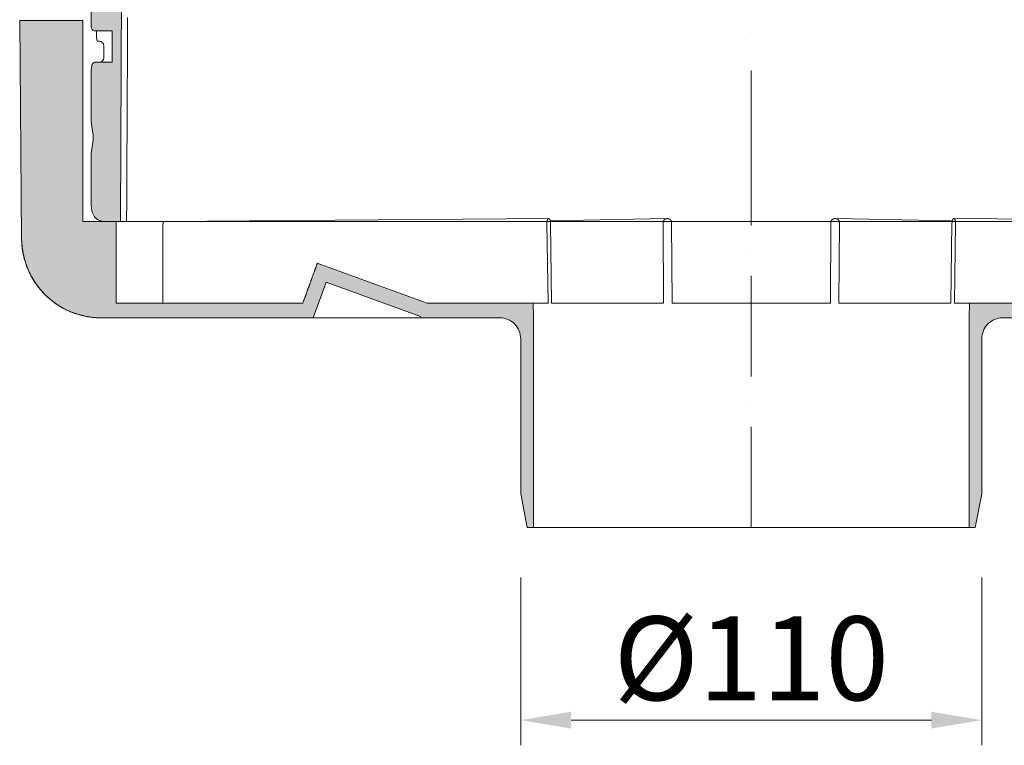
# Model space of a CAD drawing. Units: millimetres. Extents: x 146265 to 173827, y 44759 to 65631.
# Drawn here: x 151031 to 151618, y 48383 to 48816 of the extents above; entities that cross this region are included whole.
import ezdxf

# ---------------------------------------------------------------- set-up
doc = ezdxf.new("R2010")
doc.units = ezdxf.units.MM
doc.linetypes.add('ACAD_ISO10W100', pattern=[18, 12, -3, 0, -3])
for name, color, linetype, lineweight in [('#_AS_Kóty', 20, 'Continuous', 0), ('#_AS_Osa', 211, 'ACAD_ISO10W100', 0), ('#_AS_Šrafy', 61, 'Continuous', 0)]:
    doc.layers.add(name, color=color, linetype=linetype, lineweight=lineweight)
doc.styles.add('#_AS_Arial_08', font='arial.ttf', dxfattribs={"width": 0.8})
doc.styles.add('#_AS_Romans_08', font='ROMANS', dxfattribs={"width": 0.8})
doc.dimstyles.new('#_AS-KOTA_50', dxfattribs={"dimscale": 50, "dimtxt": 1, "dimasz": 0.6, "dimexe": 0.3, "dimexo": 1, "dimgap": 0.2, "dimtad": 1, "dimdec": 0, "dimzin": 0, "dimdsep": 46, "dimtxsty": '#_AS_Romans_08', "dimcen": 1, "dimdle": 0.1, "dimclrd": 256, "dimclre": 256, "dimclrt": 256, "dimadec": 0, "dimazin": 0, "dimtfac": 1, "dimtdec": 0, "dimtofl": 0, "dimtmove": 0, "dimatfit": 2, "dimfxl": 10, "dimfxlon": 1, "dimtolj": 1, "dimtzin": 0, "dimlwd": -1, "dimlwe": -1, "dimarcsym": 0})

# ---------------------------------------------------------------- blocks, each defined once
blk = doc.blocks.new('52B00AC')
at = {"layer": '#_AS_Šrafy', "ltscale": 50}
blk.add_hatch(color=256, dxfattribs=at).paths.add_polyline_path([(157.5, 164.21), (157.5, 173.5, 0.414214), (156.5, 174.5), (156.5, 174.5), (152.5, 174.5), (152.5, 181.95), (156.34, 181.95), (156.37, 181.95), (156.4, 181.95), (156.43, 181.95), (156.45, 181.96), (156.48, 181.96), (156.51, 181.96), (156.54, 181.97), (156.57, 181.98), (156.59, 181.98), (156.62, 181.99), (156.65, 182), (156.68, 182.01), (156.7, 182.02), (156.73, 182.03), (156.76, 182.04), (156.78, 182.05), (156.81, 182.07), (156.83, 182.08), (156.86, 182.09), (156.88, 182.11), (156.9, 182.13), (156.93, 182.14), (156.95, 182.16), (156.97, 182.18), (157, 182.2), (157.02, 182.21), (157.04, 182.23), (157.06, 182.25), (157.08, 182.28), (157.1, 182.3), (157.11, 182.32), (157.13, 182.34), (157.15, 182.36), (157.17, 182.39), (157.18, 182.41), (157.2, 182.44), (157.21, 182.46), (157.22, 182.49), (157.24, 182.51), (157.25, 182.54), (157.26, 182.56), (157.27, 182.59), (157.28, 182.62), (157.29, 182.64), (157.3, 182.67), (157.31, 182.7), (157.31, 182.73), (157.32, 182.75), (157.33, 182.78), (157.33, 182.81), (157.33, 182.81), (157.47, 183.79, 0.035489), (157.5, 184.21), (157.5, 184.21), (157.5, 195.79), (157.5, 195.79, 0.035489), (157.47, 196.21), (157, 199.5), (157, 200.5), (157.47, 203.79, 0.035489), (157.5, 204.21), (157.5, 204.21), (157.5, 215.79), (157.5, 215.79, 0.035489), (157.47, 216.21), (157.3, 217.42, 0.373238), (154.33, 220), (151.01, 220), (151.01, 220), (150.5, 220), (150.5, 220), (149.54, 0), (152.5, 0), (156.5, 0), (158.51, 0, -0.41166), (159.51, -0.99), (159.92, -48), (163.5, -48, 0.414214), (164.5, -47), (164.5, 0.08, 0.230146), (162.21, 4.8), (159.79, 6.7), (159.79, 6.7, -0.230146), (157.5, 11.42), (157.5, 15.79), (157.5, 15.79, 0.035489), (157.47, 16.21), (157, 19.5), (157, 20.5), (157.47, 23.79, 0.035489), (157.5, 24.21), (157.5, 35.79), (157.5, 35.79, 0.035489), (157.47, 36.21), (157, 39.5), (157, 40.5), (157.47, 43.79, 0.035489), (157.5, 44.21), (157.5, 44.21), (157.5, 55.79), (157.5, 55.79, 0.035489), (157.47, 56.21), (157, 59.5), (157, 60.5), (157.47, 63.79, 0.035489), (157.5, 64.21), (157.5, 64.21), (157.5, 75.79, 0.035489), (157.47, 76.21), (157, 79.5), (157, 80.5), (157.47, 83.79, 0.035489), (157.5, 84.21), (157.5, 84.21), (157.5, 95.79), (157.5, 95.79, 0.035489), (157.47, 96.21), (157, 99.5), (157, 100.5), (157.47, 103.79, 0.035489), (157.5, 104.21), (157.5, 104.21), (157.5, 115.79), (157.5, 115.79, 0.035489), (157.47, 116.21), (157, 119.5), (157, 120.5), (157.47, 123.79, 0.035489), (157.5, 124.21), (157.5, 135.79), (157.5, 135.79, 0.035489), (157.47, 136.21), (157, 139.5), (157, 140.5), (157.47, 143.79, 0.035489), (157.5, 144.21), (157.5, 144.21), (157.5, 155.79), (157.5, 155.79, 0.035489), (157.47, 156.21), (157, 159.5), (157, 160.5), (157.47, 163.79, 0.035489)])
at = {"layer": '#_AS_Osa', "ltscale": 3}
blk.add_line((0, 220), (0, 0), dxfattribs=at)
at = {"layer": '#_AS_Šrafy', "ltscale": 50}
blk.add_line((156.07, 177), (155.5, 177), dxfattribs=at)
at = {"layer": '#_AS_Šrafy'}
for points in [[(-140.02, 220), (151.01, 220)], [(150.5, 220), (149.03, 220)], [(150.5, 220), (149.54, 0)], [(154.33, 220), (150.5, 220)], [(157.47, 216.21), (157.3, 217.42)], [(157.5, 204.21), (157.5, 215.79)], [(157, 200.5), (157.47, 203.79)], [(157, 199.5), (157, 200.5)], [(157.47, 196.21), (157, 199.5)], [(157.5, 184.21), (157.5, 195.79)], [(157.33, 182.81), (157.47, 183.79)], [(152.5, 181.95), (156.34, 181.95)], [(152.5, 174.5), (152.5, 181.95)], [(154.5, 181), (154.5, 178)], [(155.5, 177), (155.47, 177)], [(156.07, 177), (156.19, 176.21)], [(156.5, 174.5), (152.5, 174.5)], [(156.22, 174.5), (156.22, 175.79)], [(157.5, 164.21), (157.5, 173.5)]]:
    blk.add_lwpolyline(points, dxfattribs=at)
at = {"layer": '#_AS_Šrafy', "flags": 128}
for points in [[(149.03, 220), (149.02, 219.29), (149.02, 218.59), (149.02, 217.88), (149.01, 217.18), (149.01, 216.47), (149.01, 215.77), (149, 215.06), (149, 214.36), (149, 213.65), (148.99, 212.95), (148.99, 212.24), (148.99, 211.54), (148.98, 210.83), (148.98, 210.13), (148.97, 209.42), (148.97, 208.72), (148.97, 208.01), (148.96, 207.31), (148.96, 206.6), (148.96, 205.9), (148.95, 205.19), (148.95, 204.49), (148.95, 203.78), (148.94, 203.08), (148.94, 202.37), (148.94, 201.67), (148.93, 200.96), (148.93, 200.26), (148.92, 199.55), (148.92, 198.85), (148.92, 198.14), (148.91, 197.44), (148.91, 196.73), (148.91, 196.03), (148.9, 195.32), (148.9, 194.62), (148.9, 193.91), (148.89, 193.21), (148.89, 192.5), (148.89, 191.79), (148.88, 191.09), (148.88, 190.38), (148.88, 189.68), (148.87, 188.97), (148.87, 188.27), (148.86, 187.56), (148.86, 186.86), (148.86, 186.15), (148.85, 185.45), (148.85, 184.74), (148.85, 184.04), (148.84, 183.33), (148.84, 182.63), (148.84, 181.92), (148.83, 181.22), (148.83, 180.51), (148.83, 179.81), (148.82, 179.1), (148.82, 178.4), (148.82, 177.69), (148.81, 176.99), (148.81, 176.28), (148.8, 175.58), (148.8, 174.87), (148.8, 174.17), (148.79, 173.46), (148.79, 172.76), (148.79, 172.05), (148.78, 171.35)], [(156.34, 181.95), (156.37, 181.95), (156.4, 181.95), (156.43, 181.95), (156.45, 181.96), (156.48, 181.96), (156.51, 181.96), (156.54, 181.97), (156.57, 181.98), (156.59, 181.98), (156.62, 181.99), (156.65, 182), (156.68, 182.01), (156.7, 182.02), (156.73, 182.03), (156.76, 182.04), (156.78, 182.05), (156.81, 182.07), (156.83, 182.08), (156.86, 182.09), (156.88, 182.11), (156.9, 182.13), (156.93, 182.14), (156.95, 182.16), (156.97, 182.18), (157, 182.2), (157.02, 182.21), (157.04, 182.23), (157.06, 182.25), (157.08, 182.28), (157.1, 182.3), (157.11, 182.32), (157.13, 182.34), (157.15, 182.36), (157.17, 182.39), (157.18, 182.41), (157.2, 182.44), (157.21, 182.46), (157.22, 182.49), (157.24, 182.51), (157.25, 182.54), (157.26, 182.56), (157.27, 182.59), (157.28, 182.62), (157.29, 182.64), (157.3, 182.67), (157.31, 182.7), (157.31, 182.73), (157.32, 182.75), (157.33, 182.78), (157.33, 182.81)], [(156.19, 176.21), (156.19, 176.2), (156.19, 176.19), (156.19, 176.17), (156.19, 176.16), (156.2, 176.15), (156.2, 176.13), (156.2, 176.12), (156.2, 176.11), (156.2, 176.09), (156.2, 176.08), (156.2, 176.07), (156.2, 176.05), (156.21, 176.04), (156.21, 176.03), (156.21, 176.01), (156.21, 176), (156.21, 175.99), (156.21, 175.97), (156.21, 175.96), (156.21, 175.95), (156.21, 175.93), (156.21, 175.92), (156.21, 175.91), (156.21, 175.89), (156.22, 175.88), (156.22, 175.87), (156.22, 175.85), (156.22, 175.84), (156.22, 175.83), (156.22, 175.81), (156.22, 175.8), (156.22, 175.79)]]:
    blk.add_lwpolyline(points, dxfattribs=at)
at = {"layer": '#_AS_Šrafy'}
for points in [[(157.3, 217.42, 0.373238), (154.33, 220)], [(157.5, 215.79, 0.035489), (157.47, 216.21)], [(157.47, 203.79, 0.035489), (157.5, 204.21)], [(157.5, 195.79, 0.035489), (157.47, 196.21)], [(157.47, 183.79, 0.035489), (157.5, 184.21)], [(155.19, 181.95, 0.32398), (154.5, 181)], [(154.5, 178, 0.414214), (155.5, 177)], [(157.5, 173.5, 0.414214), (156.5, 174.5)]]:
    blk.add_lwpolyline(points, format="xyb", dxfattribs=at)
blk = doc.blocks.new('349009C')
at = {"layer": '#_AS_Šrafy', "ltscale": 50}
for points in [[(-152.5, 73), (-156.5, 73), (-159.5, 73), (-159.5, 120.77), (-159.73, 121), (-174.54, 121), (-174.08, 68.83), (-174.08, 68.61), (-174.07, 68.38), (-174.06, 68.15), (-174.05, 67.92), (-174.03, 67.69), (-174.02, 67.45), (-174, 67.22), (-173.97, 66.98), (-173.95, 66.75), (-173.92, 66.51), (-173.88, 66.27), (-173.85, 66.03), (-173.81, 65.79), (-173.77, 65.55), (-173.72, 65.32), (-173.67, 65.08), (-173.62, 64.84), (-173.57, 64.61), (-173.51, 64.37), (-173.45, 64.14), (-173.38, 63.91), (-173.32, 63.68), (-173.25, 63.45), (-173.18, 63.23), (-173.11, 63), (-173.03, 62.78), (-172.96, 62.56), (-172.88, 62.35), (-172.8, 62.13), (-172.71, 61.92), (-172.63, 61.72), (-172.54, 61.51), (-172.45, 61.3), (-172.36, 61.1), (-172.26, 60.89), (-172.16, 60.68), (-172.06, 60.47), (-171.95, 60.26), (-171.84, 60.05), (-171.73, 59.84), (-171.61, 59.63), (-171.49, 59.42), (-171.37, 59.22), (-171.24, 59.01), (-171.11, 58.81), (-170.98, 58.6), (-170.85, 58.4), (-170.71, 58.2), (-170.57, 58), (-170.43, 57.81), (-170.29, 57.61), (-170.14, 57.42), (-170, 57.23), (-169.85, 57.05), (-169.7, 56.86), (-169.55, 56.68), (-169.39, 56.5), (-169.24, 56.33), (-169.08, 56.16), (-168.93, 55.99), (-168.77, 55.83), (-168.61, 55.66), (-168.46, 55.51), (-168.3, 55.35), (-168.13, 55.19), (-167.97, 55.04), (-167.8, 54.88), (-167.62, 54.73), (-167.44, 54.57), (-167.26, 54.42), (-167.08, 54.27), (-166.9, 54.12), (-166.71, 53.97), (-166.52, 53.83), (-166.32, 53.68), (-166.13, 53.54), (-165.93, 53.4), (-165.73, 53.27), (-165.53, 53.13), (-165.33, 53), (-165.12, 52.87), (-164.92, 52.74), (-164.71, 52.62), (-164.5, 52.5), (-164.29, 52.38), (-164.08, 52.27), (-163.87, 52.16), (-163.66, 52.05), (-163.46, 51.95), (-163.25, 51.84), (-163.04, 51.75), (-162.83, 51.65), (-162.62, 51.56), (-162.42, 51.47), (-162.21, 51.39), (-162, 51.31), (-161.79, 51.22), (-161.57, 51.14), (-161.36, 51.07), (-161.14, 50.99), (-160.91, 50.92), (-160.69, 50.85), (-160.46, 50.78), (-160.23, 50.71), (-160, 50.65), (-159.77, 50.59), (-159.53, 50.53), (-159.3, 50.47), (-159.06, 50.42), (-158.82, 50.37), (-158.59, 50.33), (-158.35, 50.28), (-158.11, 50.24), (-157.87, 50.21), (-157.63, 50.17), (-157.4, 50.14), (-157.16, 50.12), (-156.92, 50.09), (-156.69, 50.07), (-156.45, 50.05), (-156.22, 50.03), (-155.99, 50.02), (-155.76, 50.01), (-155.53, 50.01), (-155.3, 50), (-155.08, 50), (-104.54, 50), (-101.43, 58.54), (-78.88, 50.34), (-79, 50), (-60, 50, -0.414214), (-55, 45), (-55, 45), (-55, 8), (-53.44, 0), (-51.99, 0), (-51.99, 50), (-52.04, 53.5), (-77.34, 53.5), (-103.53, 63.03), (-103.57, 62.92), (-103.61, 62.8), (-103.65, 62.69), (-103.69, 62.58), (-103.73, 62.46), (-103.77, 62.35), (-103.82, 62.24), (-103.86, 62.12), (-103.9, 62.01), (-103.94, 61.9), (-103.98, 61.78), (-104.02, 61.67), (-104.06, 61.55), (-104.1, 61.44), (-104.15, 61.33), (-104.19, 61.21), (-104.23, 61.1), (-104.27, 60.99), (-104.31, 60.87), (-104.35, 60.76), (-104.39, 60.65), (-104.43, 60.53), (-104.48, 60.42), (-104.52, 60.31), (-104.56, 60.19), (-104.6, 60.08), (-104.64, 59.97), (-104.68, 59.85), (-104.72, 59.74), (-104.76, 59.63), (-104.81, 59.51), (-104.85, 59.4), (-104.89, 59.29), (-104.93, 59.17), (-104.97, 59.06), (-105.01, 58.95), (-105.05, 58.83), (-105.1, 58.72), (-105.14, 58.61), (-105.18, 58.49), (-105.22, 58.38), (-105.26, 58.26), (-105.3, 58.15), (-105.34, 58.04), (-105.38, 57.92), (-105.43, 57.81), (-105.47, 57.7), (-105.51, 57.58), (-105.55, 57.47), (-105.59, 57.36), (-105.63, 57.24), (-105.67, 57.13), (-105.71, 57.02), (-105.76, 56.9), (-105.8, 56.79), (-105.84, 56.68), (-105.88, 56.56), (-105.92, 56.45), (-105.96, 56.34), (-106, 56.22), (-106.05, 56.11), (-106.09, 56), (-106.13, 55.88), (-106.17, 55.77), (-106.21, 55.66), (-106.25, 55.54), (-106.29, 55.43), (-106.33, 55.32), (-106.38, 55.2), (-106.42, 55.09), (-106.46, 54.97), (-106.5, 54.86), (-106.54, 54.75), (-106.58, 54.63), (-106.62, 54.52), (-106.66, 54.41), (-106.71, 54.29), (-106.75, 54.18), (-106.79, 54.07), (-106.83, 53.95), (-106.87, 53.84), (-106.91, 53.73), (-106.95, 53.61), (-106.99, 53.5), (-151.5, 53.5), (-151.5, 73)], [(51.99, 50), (51.99, 0), (53.44, 0), (55, 8), (55, 45, -0.414214), (60, 50), (79, 50), (78.88, 50.34), (101.43, 58.54), (104.54, 50), (155.08, 50), (155.3, 50), (155.53, 50.01), (155.75, 50.01), (155.98, 50.02), (156.22, 50.03), (156.45, 50.05), (156.68, 50.07), (156.92, 50.09), (157.16, 50.12), (157.39, 50.14), (157.63, 50.17), (157.87, 50.21), (158.11, 50.24), (158.35, 50.28), (158.58, 50.33), (158.82, 50.37), (159.06, 50.42), (159.29, 50.47), (159.53, 50.53), (159.76, 50.59), (160, 50.65), (160.23, 50.71), (160.46, 50.78), (160.68, 50.85), (160.91, 50.92), (161.13, 50.99), (161.35, 51.07), (161.57, 51.14), (161.79, 51.22), (162, 51.31), (162.21, 51.39), (162.41, 51.47), (162.62, 51.56), (162.83, 51.65), (163.03, 51.75), (163.24, 51.84), (163.45, 51.95), (163.66, 52.05), (163.87, 52.16), (164.08, 52.27), (164.29, 52.38), (164.5, 52.5), (164.71, 52.62), (164.91, 52.74), (165.12, 52.87), (165.32, 53), (165.53, 53.13), (165.73, 53.27), (165.93, 53.4), (166.12, 53.54), (166.32, 53.68), (166.51, 53.83), (166.7, 53.97), (166.89, 54.12), (167.08, 54.27), (167.26, 54.42), (167.44, 54.57), (167.62, 54.73), (167.79, 54.88), (167.96, 55.04), (168.13, 55.19), (168.29, 55.35), (168.45, 55.51), (168.61, 55.66), (168.77, 55.83), (168.92, 55.99), (169.08, 56.16), (169.23, 56.33), (169.39, 56.5), (169.54, 56.68), (169.69, 56.86), (169.84, 57.05), (169.99, 57.23), (170.14, 57.42), (170.29, 57.61), (170.43, 57.81), (170.57, 58), (170.71, 58.2), (170.85, 58.4), (170.98, 58.6), (171.11, 58.81), (171.24, 59.01), (171.36, 59.22), (171.49, 59.42), (171.61, 59.63), (171.72, 59.84), (171.84, 60.05), (171.95, 60.26), (172.05, 60.47), (172.16, 60.68), (172.26, 60.89), (172.36, 61.1), (172.45, 61.3), (172.54, 61.51), (172.63, 61.72), (172.71, 61.92), (172.79, 62.13), (172.87, 62.35), (172.95, 62.56), (173.03, 62.78), (173.1, 63), (173.18, 63.23), (173.25, 63.45), (173.32, 63.68), (173.38, 63.91), (173.44, 64.14), (173.5, 64.37), (173.56, 64.61), (173.62, 64.84), (173.67, 65.08), (173.72, 65.32), (173.76, 65.55), (173.8, 65.79), (173.84, 66.03), (173.88, 66.27), (173.91, 66.51), (173.94, 66.75), (173.97, 66.98), (173.99, 67.22), (174.01, 67.45), (174.03, 67.69), (174.05, 67.92), (174.06, 68.15), (174.07, 68.38), (174.07, 68.61), (174.08, 68.83), (174.53, 121), (159.5, 121), (159.5, 73), (156.5, 73), (152.5, 73), (151.5, 73), (151.5, 53.5), (106.99, 53.5), (106.95, 53.61), (106.91, 53.73), (106.87, 53.84), (106.83, 53.95), (106.79, 54.07), (106.75, 54.18), (106.71, 54.29), (106.66, 54.41), (106.62, 54.52), (106.58, 54.63), (106.54, 54.75), (106.5, 54.86), (106.46, 54.97), (106.42, 55.09), (106.38, 55.2), (106.33, 55.32), (106.29, 55.43), (106.25, 55.54), (106.21, 55.66), (106.17, 55.77), (106.13, 55.88), (106.09, 56), (106.05, 56.11), (106, 56.22), (105.96, 56.34), (105.92, 56.45), (105.88, 56.56), (105.84, 56.68), (105.8, 56.79), (105.76, 56.9), (105.71, 57.02), (105.67, 57.13), (105.63, 57.24), (105.59, 57.36), (105.55, 57.47), (105.51, 57.58), (105.47, 57.7), (105.43, 57.81), (105.38, 57.92), (105.34, 58.04), (105.3, 58.15), (105.26, 58.26), (105.22, 58.38), (105.18, 58.49), (105.14, 58.61), (105.1, 58.72), (105.05, 58.83), (105.01, 58.95), (104.97, 59.06), (104.93, 59.17), (104.89, 59.29), (104.85, 59.4), (104.81, 59.51), (104.76, 59.63), (104.72, 59.74), (104.68, 59.85), (104.64, 59.97), (104.6, 60.08), (104.56, 60.19), (104.52, 60.31), (104.48, 60.42), (104.43, 60.53), (104.39, 60.65), (104.35, 60.76), (104.31, 60.87), (104.27, 60.99), (104.23, 61.1), (104.19, 61.21), (104.15, 61.33), (104.1, 61.44), (104.06, 61.55), (104.02, 61.67), (103.98, 61.78), (103.94, 61.9), (103.9, 62.01), (103.86, 62.12), (103.82, 62.24), (103.77, 62.35), (103.73, 62.46), (103.69, 62.58), (103.65, 62.69), (103.61, 62.8), (103.57, 62.92), (103.53, 63.03), (77.34, 53.5), (74.4, 52.43), (74.39, 52.45), (74.38, 52.48), (74.37, 52.5), (74.36, 52.53), (74.35, 52.55), (74.34, 52.58), (74.33, 52.61), (74.32, 52.63), (74.31, 52.66), (74.3, 52.68), (74.29, 52.71), (74.28, 52.73), (74.27, 52.76), (74.27, 52.78), (74.26, 52.81), (74.25, 52.84), (74.24, 52.86), (74.23, 52.89), (74.22, 52.91), (74.21, 52.94), (74.2, 52.96), (74.19, 52.99), (74.18, 53.01), (74.17, 53.04), (74.16, 53.07), (74.15, 53.09), (74.14, 53.12), (74.14, 53.14), (74.13, 53.17), (74.12, 53.19), (74.11, 53.22), (74.1, 53.24), (74.09, 53.27), (74.08, 53.3), (74.07, 53.32), (74.06, 53.35), (74.05, 53.37), (74.04, 53.4), (74.03, 53.42), (74.02, 53.45), (74.01, 53.47), (74.01, 53.5), (52.04, 53.5)]]:
    blk.add_hatch(color=256, dxfattribs=at).paths.add_polyline_path(points)
at = {"layer": '#_AS_Osa', "ltscale": 2}
blk.add_line((0, 0), (0, 73), dxfattribs=at)
at = {"layer": '#_AS_Šrafy'}
for points in [[(-159.5, 121), (-174.54, 121)], [(-174.54, 121), (-174.08, 68.83)], [(-174.08, 68.83), (-174.54, 121)], [(-159.5, 120.77), (-159.73, 121)], [(-159.5, 73), (-159.5, 121)], [(-151.5, 73), (-159.5, 73)], [(-156.5, 73), (-152.5, 73)], [(-151.5, 53.5), (-151.5, 73)], [(-151.5, 73), (-140.01, 73)], [(-48.38, 73.68), (-140.01, 73)], [(-48.38, 73.68), (-48.3, 73.68)], [(-20.13, 73.68), (-47.96, 73.18)], [(-20.12, 73.68), (-19.93, 73.68)], [(-19.05, 73), (19.05, 73)], [(19.93, 73.68), (20.12, 73.68)], [(47.96, 73.18), (20.13, 73.68)], [(48.3, 73.68), (48.38, 73.68)], [(140.01, 73), (48.38, 73.68)], [(-140.39, 72), (-140.39, 53.5)], [(-48.74, 72.68), (-48.49, 53.5)], [(-47.89, 72.68), (-47.65, 53.5)], [(-21.03, 72.68), (-20.93, 53.5)], [(-19, 72.68), (-18.89, 53.5)], [(19, 72.68), (18.89, 53.5)], [(21.03, 72.68), (20.93, 53.5)], [(47.89, 72.68), (47.65, 53.5)], [(48.74, 72.68), (48.49, 53.5)], [(-77.34, 53.5), (-103.53, 63.03)], [(-104.54, 50), (-101.43, 58.54)], [(-101.43, 58.54), (-78.88, 50.34)], [(-106.99, 53.5), (-151.5, 53.5)], [(-52.04, 53.5), (-77.34, 53.5)], [(-51.99, 50), (-52.04, 53.5)], [(-52.04, 53.5), (-48.49, 53.5)], [(-47.65, 53.5), (-20.93, 53.5)], [(-18.89, 53.5), (18.89, 53.5)], [(20.93, 53.5), (47.65, 53.5)], [(48.49, 53.5), (52.04, 53.5)], [(52.04, 53.5), (51.99, 50)], [(74.01, 53.5), (52.04, 53.5)], [(-155.08, 50), (-104.54, 50)], [(-104.54, 50), (-79, 50)], [(-78.88, 50.34), (-79, 50)], [(-79, 50), (-60, 50)], [(-51.99, 0), (-51.99, 50)], [(51.99, 50), (51.99, 0)], [(60, 50), (79, 50)], [(-55, 45), (-55, 8)], [(55, 8), (55, 45)], [(-55, 8), (-53.44, 0)], [(53.44, 0), (55, 8)], [(-53.44, 0), (-51.99, 0)], [(51.99, 0), (-51.99, 0)], [(51.99, 0), (53.44, 0)]]:
    blk.add_lwpolyline(points, dxfattribs=at)
at = {"layer": '#_AS_Šrafy', "flags": 128}
for points in [[(-140.39, 72), (-140.38, 72.03), (-140.38, 72.06), (-140.38, 72.1), (-140.38, 72.13), (-140.38, 72.16), (-140.38, 72.19), (-140.38, 72.23), (-140.37, 72.26), (-140.37, 72.29), (-140.37, 72.32), (-140.36, 72.35), (-140.36, 72.38), (-140.35, 72.41), (-140.35, 72.44), (-140.34, 72.47), (-140.33, 72.5), (-140.33, 72.53), (-140.32, 72.55), (-140.31, 72.58), (-140.31, 72.61), (-140.3, 72.63), (-140.29, 72.66), (-140.28, 72.68), (-140.28, 72.71), (-140.27, 72.73), (-140.26, 72.75), (-140.25, 72.77), (-140.24, 72.79), (-140.23, 72.81), (-140.22, 72.83), (-140.21, 72.85), (-140.2, 72.86), (-140.19, 72.88), (-140.18, 72.9), (-140.16, 72.91), (-140.15, 72.92), (-140.14, 72.93), (-140.13, 72.95), (-140.12, 72.96), (-140.11, 72.96), (-140.09, 72.97), (-140.08, 72.98), (-140.07, 72.99), (-140.06, 72.99), (-140.04, 72.99), (-140.03, 73), (-140.02, 73), (-140.01, 73)], [(-48.74, 72.68), (-48.74, 72.71), (-48.74, 72.74), (-48.74, 72.77), (-48.74, 72.81), (-48.73, 72.84), (-48.73, 72.87), (-48.73, 72.9), (-48.73, 72.94), (-48.72, 72.97), (-48.72, 73), (-48.72, 73.03), (-48.71, 73.06), (-48.71, 73.09), (-48.7, 73.12), (-48.7, 73.15), (-48.69, 73.18), (-48.69, 73.21), (-48.68, 73.24), (-48.67, 73.26), (-48.67, 73.29), (-48.66, 73.32), (-48.65, 73.34), (-48.65, 73.36), (-48.64, 73.39), (-48.63, 73.41), (-48.62, 73.43), (-48.61, 73.45), (-48.6, 73.47), (-48.59, 73.49), (-48.58, 73.51), (-48.57, 73.53), (-48.56, 73.54), (-48.55, 73.56), (-48.54, 73.58), (-48.53, 73.59), (-48.52, 73.6), (-48.51, 73.62), (-48.5, 73.63), (-48.49, 73.64), (-48.47, 73.65), (-48.46, 73.65), (-48.45, 73.66), (-48.44, 73.67), (-48.43, 73.67), (-48.41, 73.67), (-48.4, 73.68), (-48.39, 73.68), (-48.38, 73.68)], [(-48.3, 73.68), (-48.29, 73.68), (-48.28, 73.68), (-48.26, 73.67), (-48.25, 73.67), (-48.24, 73.67), (-48.23, 73.66), (-48.21, 73.65), (-48.2, 73.65), (-48.19, 73.64), (-48.18, 73.63), (-48.16, 73.62), (-48.15, 73.6), (-48.14, 73.59), (-48.13, 73.58), (-48.12, 73.56), (-48.1, 73.54), (-48.09, 73.53), (-48.08, 73.51), (-48.07, 73.49), (-48.06, 73.47), (-48.05, 73.45), (-48.04, 73.43), (-48.03, 73.41), (-48.02, 73.39), (-48.01, 73.36), (-48, 73.34), (-47.99, 73.32), (-47.99, 73.29), (-47.98, 73.26), (-47.97, 73.24), (-47.96, 73.21), (-47.96, 73.18), (-47.95, 73.15), (-47.94, 73.12), (-47.94, 73.09), (-47.93, 73.06), (-47.92, 73.03), (-47.92, 73), (-47.92, 72.97), (-47.91, 72.94), (-47.91, 72.9), (-47.9, 72.87), (-47.9, 72.84), (-47.9, 72.81), (-47.9, 72.77), (-47.9, 72.74), (-47.9, 72.71), (-47.89, 72.68)], [(-21.03, 72.68), (-21.03, 72.71), (-21.03, 72.74), (-21.03, 72.77), (-21.02, 72.81), (-21.02, 72.84), (-21.01, 72.87), (-21.01, 72.9), (-21, 72.94), (-20.99, 72.97), (-20.98, 73), (-20.97, 73.03), (-20.96, 73.06), (-20.95, 73.09), (-20.94, 73.12), (-20.92, 73.15), (-20.91, 73.18), (-20.89, 73.21), (-20.88, 73.24), (-20.86, 73.26), (-20.84, 73.29), (-20.82, 73.32), (-20.8, 73.34), (-20.78, 73.36), (-20.76, 73.39), (-20.74, 73.41), (-20.72, 73.43), (-20.7, 73.45), (-20.68, 73.47), (-20.65, 73.49), (-20.63, 73.51), (-20.6, 73.53), (-20.58, 73.54), (-20.55, 73.56), (-20.52, 73.58), (-20.5, 73.59), (-20.47, 73.6), (-20.44, 73.62), (-20.41, 73.63), (-20.38, 73.64), (-20.35, 73.65), (-20.32, 73.65), (-20.29, 73.66), (-20.26, 73.67), (-20.23, 73.67), (-20.2, 73.67), (-20.17, 73.68), (-20.14, 73.68), (-20.12, 73.68)], [(-19.93, 73.68), (-19.9, 73.68), (-19.87, 73.68), (-19.84, 73.67), (-19.81, 73.67), (-19.78, 73.67), (-19.75, 73.66), (-19.72, 73.65), (-19.69, 73.65), (-19.66, 73.64), (-19.63, 73.63), (-19.6, 73.62), (-19.58, 73.6), (-19.55, 73.59), (-19.52, 73.58), (-19.49, 73.56), (-19.46, 73.54), (-19.44, 73.53), (-19.41, 73.51), (-19.39, 73.49), (-19.36, 73.47), (-19.34, 73.45), (-19.32, 73.43), (-19.29, 73.41), (-19.27, 73.39), (-19.25, 73.36), (-19.23, 73.34), (-19.21, 73.32), (-19.19, 73.29), (-19.18, 73.26), (-19.16, 73.24), (-19.14, 73.21), (-19.13, 73.18), (-19.11, 73.15), (-19.1, 73.12), (-19.08, 73.09), (-19.07, 73.06), (-19.06, 73.03), (-19.05, 73), (-19.04, 72.97), (-19.03, 72.94), (-19.02, 72.9), (-19.02, 72.87), (-19.01, 72.84), (-19.01, 72.81), (-19, 72.77), (-19, 72.74), (-19, 72.71), (-19, 72.68)], [(19, 72.68), (19, 72.71), (19, 72.74), (19, 72.77), (19.01, 72.81), (19.01, 72.84), (19.02, 72.87), (19.02, 72.9), (19.03, 72.94), (19.04, 72.97), (19.05, 73), (19.06, 73.03), (19.07, 73.06), (19.08, 73.09), (19.1, 73.12), (19.11, 73.15), (19.13, 73.18), (19.14, 73.21), (19.16, 73.24), (19.18, 73.26), (19.19, 73.29), (19.21, 73.32), (19.23, 73.34), (19.25, 73.36), (19.27, 73.39), (19.29, 73.41), (19.32, 73.43), (19.34, 73.45), (19.36, 73.47), (19.39, 73.49), (19.41, 73.51), (19.44, 73.53), (19.46, 73.54), (19.49, 73.56), (19.52, 73.58), (19.55, 73.59), (19.58, 73.6), (19.6, 73.62), (19.63, 73.63), (19.66, 73.64), (19.69, 73.65), (19.72, 73.65), (19.75, 73.66), (19.78, 73.67), (19.81, 73.67), (19.84, 73.67), (19.87, 73.68), (19.9, 73.68), (19.93, 73.68)], [(20.12, 73.68), (20.14, 73.68), (20.17, 73.68), (20.2, 73.67), (20.23, 73.67), (20.26, 73.67), (20.29, 73.66), (20.32, 73.65), (20.35, 73.65), (20.38, 73.64), (20.41, 73.63), (20.44, 73.62), (20.47, 73.6), (20.5, 73.59), (20.52, 73.58), (20.55, 73.56), (20.58, 73.54), (20.6, 73.53), (20.63, 73.51), (20.65, 73.49), (20.68, 73.47), (20.7, 73.45), (20.72, 73.43), (20.74, 73.41), (20.76, 73.39), (20.78, 73.36), (20.8, 73.34), (20.82, 73.32), (20.84, 73.29), (20.86, 73.26), (20.88, 73.24), (20.89, 73.21), (20.91, 73.18), (20.92, 73.15), (20.94, 73.12), (20.95, 73.09), (20.96, 73.06), (20.97, 73.03), (20.98, 73), (20.99, 72.97), (21, 72.94), (21.01, 72.9), (21.01, 72.87), (21.02, 72.84), (21.02, 72.81), (21.03, 72.77), (21.03, 72.74), (21.03, 72.71), (21.03, 72.68)], [(47.89, 72.68), (47.9, 72.71), (47.9, 72.74), (47.9, 72.77), (47.9, 72.81), (47.9, 72.84), (47.9, 72.87), (47.91, 72.9), (47.91, 72.94), (47.92, 72.97), (47.92, 73), (47.92, 73.03), (47.93, 73.06), (47.94, 73.09), (47.94, 73.12), (47.95, 73.15), (47.96, 73.18), (47.96, 73.21), (47.97, 73.24), (47.98, 73.26), (47.99, 73.29), (47.99, 73.32), (48, 73.34), (48.01, 73.36), (48.02, 73.39), (48.03, 73.41), (48.04, 73.43), (48.05, 73.45), (48.06, 73.47), (48.07, 73.49), (48.08, 73.51), (48.09, 73.53), (48.1, 73.54), (48.12, 73.56), (48.13, 73.58), (48.14, 73.59), (48.15, 73.6), (48.16, 73.62), (48.18, 73.63), (48.19, 73.64), (48.2, 73.65), (48.21, 73.65), (48.23, 73.66), (48.24, 73.67), (48.25, 73.67), (48.26, 73.67), (48.28, 73.68), (48.29, 73.68), (48.3, 73.68)], [(48.38, 73.68), (48.39, 73.68), (48.4, 73.68), (48.41, 73.67), (48.43, 73.67), (48.44, 73.67), (48.45, 73.66), (48.46, 73.65), (48.47, 73.65), (48.49, 73.64), (48.5, 73.63), (48.51, 73.62), (48.52, 73.6), (48.53, 73.59), (48.54, 73.58), (48.55, 73.56), (48.56, 73.54), (48.57, 73.53), (48.58, 73.51), (48.59, 73.49), (48.6, 73.47), (48.61, 73.45), (48.62, 73.43), (48.63, 73.41), (48.64, 73.39), (48.65, 73.36), (48.65, 73.34), (48.66, 73.32), (48.67, 73.29), (48.67, 73.26), (48.68, 73.24), (48.69, 73.21), (48.69, 73.18), (48.7, 73.15), (48.7, 73.12), (48.71, 73.09), (48.71, 73.06), (48.72, 73.03), (48.72, 73), (48.72, 72.97), (48.73, 72.94), (48.73, 72.9), (48.73, 72.87), (48.73, 72.84), (48.74, 72.81), (48.74, 72.77), (48.74, 72.74), (48.74, 72.71), (48.74, 72.68)], [(-174.08, 68.83), (-174.08, 68.61), (-174.07, 68.38), (-174.06, 68.15), (-174.05, 67.92), (-174.03, 67.69), (-174.02, 67.45), (-174, 67.22), (-173.97, 66.98), (-173.95, 66.75), (-173.92, 66.51), (-173.88, 66.27), (-173.85, 66.03), (-173.81, 65.79), (-173.77, 65.55), (-173.72, 65.32), (-173.67, 65.08), (-173.62, 64.84), (-173.57, 64.61), (-173.51, 64.37), (-173.45, 64.14), (-173.38, 63.91), (-173.32, 63.68), (-173.25, 63.45), (-173.18, 63.23), (-173.11, 63), (-173.03, 62.78), (-172.96, 62.56), (-172.88, 62.35), (-172.8, 62.13), (-172.71, 61.92), (-172.63, 61.72), (-172.54, 61.51), (-172.45, 61.3), (-172.36, 61.1), (-172.26, 60.89), (-172.16, 60.68), (-172.06, 60.47), (-171.95, 60.26), (-171.84, 60.05), (-171.73, 59.84), (-171.61, 59.63), (-171.49, 59.42), (-171.37, 59.22), (-171.24, 59.01), (-171.11, 58.81), (-170.98, 58.6), (-170.85, 58.4), (-170.71, 58.2), (-170.57, 58), (-170.43, 57.81), (-170.29, 57.61), (-170.14, 57.42), (-170, 57.23), (-169.85, 57.05), (-169.7, 56.86), (-169.55, 56.68), (-169.39, 56.5), (-169.24, 56.33), (-169.08, 56.16), (-168.93, 55.99), (-168.77, 55.83), (-168.61, 55.66), (-168.46, 55.51), (-168.3, 55.35), (-168.13, 55.19), (-167.97, 55.04), (-167.8, 54.88), (-167.62, 54.73), (-167.44, 54.57), (-167.26, 54.42), (-167.08, 54.27), (-166.9, 54.12), (-166.71, 53.97), (-166.52, 53.83), (-166.32, 53.68), (-166.13, 53.54), (-165.93, 53.4), (-165.73, 53.27), (-165.53, 53.13), (-165.33, 53), (-165.12, 52.87), (-164.92, 52.74), (-164.71, 52.62), (-164.5, 52.5), (-164.29, 52.38), (-164.08, 52.27), (-163.87, 52.16), (-163.66, 52.05), (-163.46, 51.95), (-163.25, 51.84), (-163.04, 51.75), (-162.83, 51.65), (-162.62, 51.56), (-162.42, 51.47), (-162.21, 51.39), (-162, 51.31), (-161.79, 51.22), (-161.57, 51.14), (-161.36, 51.07), (-161.14, 50.99), (-160.91, 50.92), (-160.69, 50.85), (-160.46, 50.78), (-160.23, 50.71), (-160, 50.65), (-159.77, 50.59), (-159.53, 50.53), (-159.3, 50.47), (-159.06, 50.42), (-158.82, 50.37), (-158.59, 50.33), (-158.35, 50.28), (-158.11, 50.24), (-157.87, 50.21), (-157.63, 50.17), (-157.4, 50.14), (-157.16, 50.12), (-156.92, 50.09), (-156.69, 50.07), (-156.45, 50.05), (-156.22, 50.03), (-155.99, 50.02), (-155.76, 50.01), (-155.53, 50.01), (-155.3, 50), (-155.08, 50)], [(-103.53, 63.03), (-103.57, 62.92), (-103.61, 62.8), (-103.65, 62.69), (-103.69, 62.58), (-103.73, 62.46), (-103.77, 62.35), (-103.82, 62.24), (-103.86, 62.12), (-103.9, 62.01), (-103.94, 61.9), (-103.98, 61.78), (-104.02, 61.67), (-104.06, 61.55), (-104.1, 61.44), (-104.15, 61.33), (-104.19, 61.21), (-104.23, 61.1), (-104.27, 60.99), (-104.31, 60.87), (-104.35, 60.76), (-104.39, 60.65), (-104.43, 60.53), (-104.48, 60.42), (-104.52, 60.31), (-104.56, 60.19), (-104.6, 60.08), (-104.64, 59.97), (-104.68, 59.85), (-104.72, 59.74), (-104.76, 59.63), (-104.81, 59.51), (-104.85, 59.4), (-104.89, 59.29), (-104.93, 59.17), (-104.97, 59.06), (-105.01, 58.95), (-105.05, 58.83), (-105.1, 58.72), (-105.14, 58.61), (-105.18, 58.49), (-105.22, 58.38), (-105.26, 58.26), (-105.3, 58.15), (-105.34, 58.04), (-105.38, 57.92), (-105.43, 57.81), (-105.47, 57.7), (-105.51, 57.58), (-105.55, 57.47), (-105.59, 57.36), (-105.63, 57.24), (-105.67, 57.13), (-105.71, 57.02), (-105.76, 56.9), (-105.8, 56.79), (-105.84, 56.68), (-105.88, 56.56), (-105.92, 56.45), (-105.96, 56.34), (-106, 56.22), (-106.05, 56.11), (-106.09, 56), (-106.13, 55.88), (-106.17, 55.77), (-106.21, 55.66), (-106.25, 55.54), (-106.29, 55.43), (-106.33, 55.32), (-106.38, 55.2), (-106.42, 55.09), (-106.46, 54.97), (-106.5, 54.86), (-106.54, 54.75), (-106.58, 54.63), (-106.62, 54.52), (-106.66, 54.41), (-106.71, 54.29), (-106.75, 54.18), (-106.79, 54.07), (-106.83, 53.95), (-106.87, 53.84), (-106.91, 53.73), (-106.95, 53.61), (-106.99, 53.5)]]:
    blk.add_lwpolyline(points, dxfattribs=at)
at = {"layer": '#_AS_Šrafy'}
for points in [[(-174.08, 68.83, 0.41166), (-155.08, 50)], [(-55, 45, 0.414214), (-60, 50)], [(60, 50, 0.414214), (55, 45)]]:
    blk.add_lwpolyline(points, format="xyb", dxfattribs=at)
blk = doc.blocks.new('*D6024')
at = {"layer": '#_AS_Kóty', "ltscale": 50}
for p, q in [((151329.64, 48482.74), (151329.64, 48382.7)), ((151604.64, 48482.74), (151604.64, 48382.7)), ((151359.64, 48397.7), (151574.64, 48397.7))]:
    blk.add_line(p, q, dxfattribs=at)
at = {"layer": '#_AS_Kóty'}
for points in [[(151359.64, 48402.7), (151359.64, 48392.7), (151329.64, 48397.7)], [(151574.64, 48392.7), (151574.64, 48402.7), (151604.64, 48397.7)]]:
    blk.add_solid(points, dxfattribs=at)
at = {"layer": 'Defpoints', "color": 0}
for p in [(151329.64, 48532.74), (151604.64, 48532.74), (151604.64, 48397.7)]:
    blk.add_point(p, dxfattribs=at)
at = {"layer": '#_AS_Kóty', "ltscale": 50, "insert": (151467.14, 48434.6), "char_height": 50, "attachment_point": 5, "style": '#_AS_Arial_08'}
blk.add_mtext('\\A1;%%c110', dxfattribs=at)

msp = doc.modelspace()

# ---------------------------------------------------------------- block references
at = {"layer": '#_AS_Šrafy', "ltscale": 50, "xscale": 2.5, "yscale": 2.5, "zscale": 2.5, "rotation": 180}
msp.add_blockref('52B00AC', (151467.14, 49245.24), dxfattribs=at)
at = {"layer": '#_AS_Šrafy', "ltscale": 50, "xscale": 2.5, "yscale": 2.5, "zscale": 2.5}
msp.add_blockref('349009C', (151467.14, 48512.74), dxfattribs=at)

# ---------------------------------------------------------------- dimensions: what is measured, and where the dimension line sits
at = {"layer": '#_AS_Kóty', "ltscale": 50}
dim = msp.add_linear_dim(base=(151604.64, 48397.7), p1=(151329.64, 48532.74), p2=(151604.64, 48532.74), dimstyle='#_AS-KOTA_50', override={"dimlfac": 0.4, "dimdsep": 46, "dimpost": '%%c<>', "dimtxsty": '#_AS_Arial_08'}, dxfattribs=at)
dim.commit()
dim.dimension.update_dxf_attribs({"geometry": '*D6024', "text_midpoint": (151467.14, 48434.6)})

doc.saveas('drawing.dxf')
